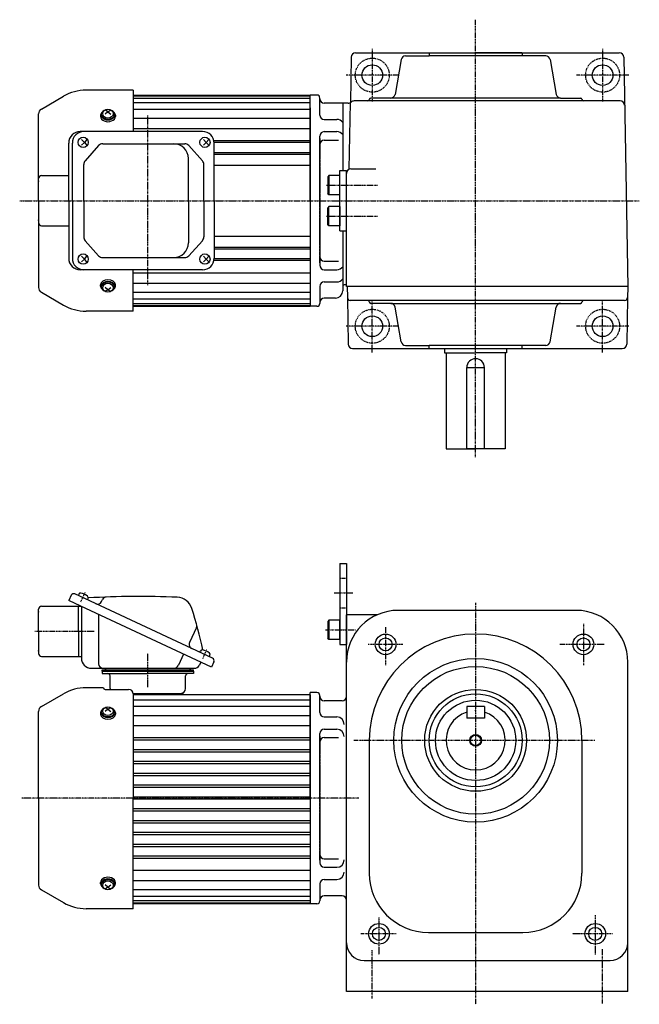
# Model space of a CAD drawing. Extents: x -416 to 725, y -236 to 435.
# Drawn here: x -103 to 317, y -232 to 435 of the extents above; entities that cross this region are included whole.
import ezdxf

# ---------------------------------------------------------------- set-up
doc = ezdxf.new("R2010")
doc.units = 0
doc.header["$MEASUREMENT"] = 0
doc.linetypes.add('CENTER', pattern=[1, 0.5, -0.25, 0, -0.25])
doc.linetypes.add('DASHED', pattern=[0.75, 0.5, -0.25])
doc.layers.get('0').update_dxf_attribs({"color": 53})

# ---------------------------------------------------------------- blocks, each defined once
blk = doc.blocks.new('ZU_SYM_C__ZUOU_AC_BLOCK_ZU_SYM_C__ZUOU_AC_BLOCK_ZU_SYM__USR_MELCAD_MD_SYM_SYM_SYM1_-1_-1_-1')
at = {"linetype": 'Continuous', "lineweight": -3}
for p, q in [((-7.499999, 6.5), (-7.999999, 5.633876)), ((-7.999999, 5.633876), (-7.999999, -5.63407)), ((-7.499999, 6.5), (-7.499999, -6.5)), ((0, 6.5), (-7.499999, 6.5)), ((0, -6.5), (0, 6.5)), ((-7.499998, -6.499999), (-7.999999, -5.63407)), ((0, -6.5), (-7.499998, -6.5))]:
    blk.add_line(p, q, dxfattribs=at)
blk.add_point((0, 0), dxfattribs=at)
blk = doc.blocks.new('ZU_SYM_C__ZUOU_AC_BLOCK_ZU_SYM_C__ZUOU_AC_BLOCK_ZU_SYM__USR_MELCAD_MD_SYM_SYM_SYM1_00009-1_-1_-1')
at = {"linetype": 'Continuous', "lineweight": -3}
for p, q in [((-7.499999, 6.5), (-7.999999, 5.633876)), ((-7.999999, 5.633876), (-7.999999, -5.63407)), ((-7.499999, 6.5), (-7.499999, -6.5)), ((0, 6.5), (-7.499999, 6.5)), ((0, -6.5), (0, 6.5)), ((-7.499998, -6.499999), (-7.999999, -5.63407)), ((0, -6.5), (-7.499998, -6.5))]:
    blk.add_line(p, q, dxfattribs=at)
blk.add_point((0, 0), dxfattribs=at)
blk = doc.blocks.new('B1')
at = {"linetype": 'Continuous', "lineweight": -3}
for p, q in [((-7.499999, 6.5), (-7.999999, 5.633876)), ((-7.999999, 5.633876), (-7.999999, -5.63407)), ((0, 6.5), (-7.499999, 6.5)), ((-7.499999, 6.5), (-7.499999, -6.5)), ((0, -6.5), (0, 6.5)), ((-7.499998, -6.499999), (-7.999999, -5.63407)), ((0, -6.5), (-7.499998, -6.5))]:
    blk.add_line(p, q, dxfattribs=at)
blk.add_point((0, 0), dxfattribs=at)

msp = doc.modelspace()

# ---------------------------------------------------------------- linework, layer by layer
at = {"linetype": 'CENTER', "lineweight": -3}
for p, q in [((206.000684, 138.616629), (206.000684, 434.903921)), ((135.999375, 415.121552), (135.999375, 379.621552)), ((291.999375, 415.121552), (291.999375, 379.621552)), ((153.749375, 397.371552), (118.249375, 397.371552)), ((309.749375, 397.371552), (274.249375, 397.371552)), ((-15.999316, 255.076164), (-15.999316, 370.061664)), ((105.057043, 322.871552), (139.535969, 322.871552)), ((-102.786784, 312.371552), (316.836966, 312.371552)), ((105.057043, 301.871552), (139.535969, 301.871552)), ((135.999375, 209.621552), (135.999375, 245.121552)), ((291.999375, 209.621552), (291.999375, 245.121552)), ((153.749375, 227.371552), (118.249375, 227.371552)), ((309.749375, 227.371552), (274.249375, 227.371552)), ((-61.310664, 40.889276), (-58.440743, 47.043841)), ((110.218709, 46.819574), (123.020363, 46.819574)), ((205.999732, 40.15235), (205.999732, -231.69428)), ((-92.47794, 20.819574), (-52.171453, 20.819574)), ((104.291056, 21.819574), (124.590778, 21.819574)), ((144.999546, 23.613878), (144.999546, -2.000028)), ((278.999918, 25.999972), (278.999918, -2.000028)), ((21.163345, 2.431014), (24.033266, 8.585579)), ((21.163345, 2.431014), (24.033266, 8.585579)), ((156.743614, 11.999972), (132.958016, 11.999972)), ((292.999918, 11.999972), (262.987299, 11.999972)), ((-15.999316, -16.957843), (-15.999316, 5.952133)), ((286.7896, -53), (123.609732, -53)), ((126.932994, -92.180426), (-101.343903, -92.180426)), ((140.499331, -173.018483), (140.499331, -197.999991)), ((287.000133, -171.234528), (287.000133, -197.999991)), ((152.243399, -183.999991), (128.272715, -183.999991)), ((298.744201, -183.999991), (271.568209, -183.999991)), ((135.999732, -227.804844), (135.999732, -195.030366)), ((291.999732, -231.166329), (291.999732, -194.189995))]:
    msp.add_line(p, q, dxfattribs=at)
at = {"linetype": 'Continuous', "lineweight": -3}
for p, q in [((121.705824, 409.423909), (121.170833, 378.774274)), ((124.705367, 412.371552), (303.293383, 412.371552)), ((155.562251, 407.892496), (151.411181, 384.350607)), ((158.516674, 410.371552), (174.499375, 410.371552)), ((174.499375, 412.171552), (174.699375, 412.371552)), ((174.499375, 412.171552), (174.499375, 410.371552)), ((253.482076, 410.371552), (174.499375, 410.371552)), ((174.699375, 412.371552), (205.999375, 412.371552)), ((237.299375, 412.371552), (205.999375, 412.371552)), ((237.499375, 411.971552), (237.099375, 412.371552)), ((237.499375, 411.971552), (237.499375, 410.371552)), ((256.4365, 407.892496), (260.58757, 384.350607)), ((306.292926, 409.423909), (309.008103, 253.871552)), ((-25.999316, 387.171552), (-57.746481, 387.171552)), ((-25.999316, 387.171552), (-25.999316, 359.171552)), ((-88.099316, 374.412111), (-73.146481, 383.045135)), ((-25.999316, 383.871552), (94.000684, 383.871552)), ((-25.999316, 383.371552), (94.000684, 383.371552)), ((-25.999316, 381.871552), (94.000684, 381.871552)), ((98.500684, 383.871552), (94.000684, 383.871552)), ((94.000684, 312.371552), (94.000684, 383.871552)), ((100.500684, 381.371552), (100.500684, 381.871552)), ((100.500684, 370.371552), (100.500684, 381.871552)), ((263.541993, 381.871552), (134.999375, 381.871552)), ((263.541993, 381.871552), (276.999375, 381.871552)), ((-42.999316, 372.61705), (-44.928521, 373.827712)), ((-42.999316, 372.61705), (-41.070112, 373.827712)), ((-25.999316, 378.871552), (94.000684, 378.871552)), ((-25.999316, 374.371552), (94.000684, 374.371552)), ((94.000684, 375.121552), (94.000684, 240.871552)), ((119.669451, 378.371552), (103.500684, 378.371552)), ((116.000684, 378.371552), (116.000684, 332.871552)), ((120.377118, 333.664979), (121.170833, 378.774274)), ((132.999375, 379.871552), (123.638078, 379.871552)), ((303.860673, 379.871552), (132.999375, 379.871552)), ((-89.999316, 312.371552), (-89.999316, 371.121215)), ((-47.999316, 370.212887), (-47.999316, 369.396284)), ((-47.499316, 370.778572), (-47.499316, 370.212887)), ((-42.999316, 372.61705), (-44.999316, 371.043712)), ((-42.999316, 372.61705), (-40.999316, 371.043712)), ((-38.499316, 370.778572), (-38.499316, 370.212887)), ((-37.999316, 370.212887), (-37.999316, 369.396284)), ((-25.999316, 368.223173), (94.000684, 368.223173)), ((103.500684, 367.371552), (112.000684, 367.371552)), ((-25.999316, 361.293527), (94.000684, 361.293527)), ((21.098153, 359.171552), (-61.773376, 359.171552)), ((-60.861902, 353.871552), (-58.954182, 351.871552)), ((-57.23667, 353.871552), (-58.954182, 351.871552)), ((21.612107, 353.871552), (23.519827, 351.871552)), ((25.237338, 353.871552), (23.519827, 351.871552)), ((100.500684, 312.371552), (100.500684, 356.101222)), ((103.500684, 359.101221), (112.000684, 359.101221)), ((103.500684, 353.403789), (113.121063, 353.403789)), ((-69.573376, 312.371552), (-69.573376, 351.371552)), ((-67.12219, 312.371552), (-67.12219, 351.371552)), ((-58.954182, 351.871552), (-60.861902, 349.871552)), ((-58.954182, 351.871552), (-57.23667, 349.871552)), ((-49.405682, 349.634061), (-58.382417, 339.448523)), ((-46.55484, 350.921552), (8.941216, 350.921552)), ((11.771779, 349.656885), (20.910606, 339.453877)), ((23.519827, 351.871552), (21.612107, 349.871552)), ((23.519827, 351.871552), (25.237338, 349.871552)), ((94.000684, 352.971347), (28.898153, 352.971347)), ((94.000684, 351.771758), (28.898153, 351.771758)), ((28.898153, 312.371552), (28.898153, 351.371552)), ((11.426637, 312.371552), (11.426637, 340.921552)), ((28.898153, 344.971347), (94.000684, 344.971347)), ((28.898153, 343.771758), (94.000684, 343.771758)), ((-59.331576, 312.371552), (-59.331576, 336.936015)), ((21.880043, 312.371552), (21.880043, 336.918544)), ((28.898153, 336.371552), (94.000684, 336.371552)), ((121.471084, 333.871552), (138.293573, 333.871552)), ((-89.999316, 312.371552), (-89.999316, 327.371552)), ((-87.999316, 329.371552), (-69.573376, 329.371552)), ((113.971084, 291.871552), (113.971084, 332.871552)), ((113.971084, 332.871552), (118.471084, 332.871552)), ((118.471084, 254.371552), (118.471084, 332.871552)), ((-89.999316, 312.371552), (-89.999316, 253.62189)), ((-89.999316, 312.371552), (-89.999316, 297.371552)), ((-69.573376, 312.371552), (-69.573376, 273.371552)), ((-67.12219, 312.371552), (-67.12219, 273.371552)), ((-59.331576, 312.371552), (-59.331576, 287.80709)), ((11.426637, 312.371552), (11.426637, 283.821552)), ((21.880043, 312.371552), (21.880043, 287.824561)), ((28.898153, 312.371552), (28.898153, 273.371552)), ((94.000684, 312.371552), (94.000684, 240.871552)), ((100.500684, 312.371552), (100.500684, 268.641883)), ((-87.999316, 295.371552), (-69.573376, 295.371552)), ((28.898153, 288.371552), (94.000684, 288.371552)), ((113.971084, 291.871552), (118.471084, 291.871552)), ((116.000684, 291.871552), (116.000684, 251.371552)), ((-49.405682, 275.109043), (-58.382417, 285.294581)), ((11.771779, 275.086219), (20.910606, 285.289228)), ((28.898153, 280.971347), (94.000684, 280.971347)), ((-58.954182, 272.871552), (-60.861902, 274.871552)), ((-58.954182, 272.871552), (-57.23667, 274.871552)), ((-46.55484, 273.821552), (8.941216, 273.821552)), ((23.519827, 272.871552), (21.612107, 274.871552)), ((23.519827, 272.871552), (25.237338, 274.871552)), ((28.898153, 279.771758), (94.000684, 279.771758)), ((-60.861902, 270.871552), (-58.954182, 272.871552)), ((-57.23667, 270.871552), (-58.954182, 272.871552)), ((21.612107, 270.871552), (23.519827, 272.871552)), ((25.237338, 270.871552), (23.519827, 272.871552)), ((94.000684, 271.771758), (28.73233, 271.771758)), ((94.000684, 272.971347), (28.898153, 272.971347)), ((103.500684, 271.339314), (113.121063, 271.339314)), ((21.098153, 265.571552), (-61.773376, 265.571552)), ((-25.999316, 237.571552), (-25.999316, 265.571552)), ((-25.999316, 263.449577), (94.000684, 263.449577)), ((103.500684, 265.641882), (112.000684, 265.641882)), ((-47.999316, 254.530218), (-47.999316, 255.346821)), ((-47.499316, 253.964532), (-47.499316, 254.530218)), ((-42.999316, 252.126054), (-44.999316, 253.699392)), ((-42.999316, 252.126054), (-40.999316, 253.699392)), ((-38.499316, 253.964532), (-38.499316, 254.530218)), ((-37.999316, 254.530218), (-37.999316, 255.346821)), ((-25.999316, 256.519931), (94.000684, 256.519931)), ((100.500684, 254.371552), (100.500684, 242.871552)), ((103.500684, 257.371552), (112.000684, 257.371552)), ((117.499223, 255.371552), (117.000684, 255.371552)), ((309.008103, 254.371552), (118.471084, 254.371552)), ((118.98192, 254.371552), (119.113442, 246.836647)), ((303.860673, 254.371552), (278.999375, 254.371552)), ((309.008103, 253.871552), (308.885308, 246.836647)), ((-88.099316, 250.330993), (-73.146481, 241.69797)), ((-42.999316, 252.126054), (-44.928521, 250.915392)), ((-42.999316, 252.126054), (-41.070112, 250.915392)), ((-25.999316, 250.371552), (94.000684, 250.371552)), ((119.113442, 246.836647), (119.663582, 215.319194)), ((308.885308, 246.836647), (308.335169, 215.319194)), ((-25.999316, 245.871552), (94.000684, 245.871552)), ((-25.999316, 242.871552), (94.000684, 242.871552)), ((-25.999316, 241.371552), (94.000684, 241.371552)), ((-25.999316, 240.871552), (94.000684, 240.871552)), ((98.500684, 240.871552), (94.000684, 240.871552)), ((100.500684, 243.371552), (100.500684, 242.871552)), ((111.000684, 246.371552), (103.500684, 246.371552)), ((278.999375, 244.871552), (121.113138, 244.871552)), ((148.456757, 242.871552), (134.999375, 242.871552)), ((148.456757, 242.871552), (276.999375, 242.871552)), ((155.562251, 216.850607), (151.411181, 240.392496)), ((256.4365, 216.850607), (260.58757, 240.392496)), ((306.885613, 244.871552), (278.999375, 244.871552)), ((-25.999316, 237.571552), (-57.746481, 237.571552)), ((158.516674, 214.371552), (174.499375, 214.371552)), ((253.482076, 214.371552), (174.499375, 214.371552)), ((174.499375, 212.571552), (174.499375, 214.371552)), ((237.499375, 212.371552), (237.499375, 214.371552)), ((122.663125, 212.371552), (305.335626, 212.371552)), ((185.000684, 212.371552), (185.000684, 209.371552)), ((185.000684, 209.371552), (206.000684, 209.371552)), ((186.000684, 209.371552), (186.000684, 144.371552)), ((227.000684, 209.371552), (206.000684, 209.371552)), ((226.000684, 209.371552), (226.000684, 144.371552)), ((227.000684, 212.371552), (227.000684, 209.371552)), ((200.000684, 199.371552), (212.000684, 199.371552)), ((200.000684, 144.371552), (200.000684, 199.371552)), ((212.000684, 144.371552), (212.000684, 199.371552)), ((186.000684, 144.371552), (206.000684, 144.371552)), ((212.000684, 144.371552), (200.000684, 144.371552)), ((226.000684, 144.371552), (206.000684, 144.371552)), ((113.999732, 66.819574), (118.499732, 66.819574)), ((113.999732, 66.819574), (113.999732, 11.819574)), ((118.499732, 66.819574), (118.499732, 11.819574)), ((-67.882903, 45.251435), (-69.573376, 41.626204)), ((-61.410032, 37.819574), (-69.573376, 41.626204)), ((27.858866, 2.592395), (-65.490836, 46.122076)), ((-63.225067, 45.06553), (-62.811313, 45.952829)), ((-56.880912, 42.107203), (-56.467158, 42.994501)), ((-47.298997, 40.949216), (-46.623966, 42.396823)), ((-89.999316, 20.819574), (-89.999316, 35.819574)), ((-87.999316, 37.819574), (-61.410032, 37.819574)), ((-62.999316, 20.819574), (-62.999316, 37.819574)), ((27.039034, -3.424903), (-61.410032, 37.819574)), ((-60.999316, 37.628054), (-60.999316, 2.619574)), ((273.999732, 35), (153.499732, 35)), ((-49.323623, 32.183589), (-49.323623, -1.180426)), ((118.499732, 0), (118.499732, 31.999972)), ((139.322222, 31.999972), (118.499732, 31.999972)), ((-89.999316, 20.819574), (-89.999316, 5.819574)), ((-62.999316, 20.819574), (-62.999316, 3.819574)), ((16.938162, 23.358257), (12.202736, 13.203102)), ((19.248942, 6.607269), (19.662696, 7.494567)), ((113.999732, 11.819574), (118.499732, 11.819574)), ((-87.999316, 3.819574), (-60.999316, 3.819574)), ((8.187832, 5.365557), (4.75957, -1.986376)), ((25.593096, 3.648941), (26.00685, 4.536239)), ((28.729507, 0.200328), (27.039034, -3.424903)), ((118.499732, -190), (118.499732, 0)), ((308.999732, -190), (308.999732, 0)), ((-54.199316, -4.180426), (15.438837, -4.180426)), ((-46.999316, -6.180426), (-46.999316, -5.180426)), ((-46.999316, -5.180426), (15.000684, -5.180426)), ((-46.999316, -6.180426), (15.000684, -6.180426)), ((-15.999316, -6.180426), (-46.999316, -6.180426)), ((-46.999316, -6.180426), (-46.999316, -7.780426)), ((-15.999316, -6.180426), (15.000684, -6.180426)), ((15.000684, -6.180426), (15.000684, -5.180426)), ((15.000684, -6.180426), (15.000684, -7.780426)), ((19.788572, -0.043957), (18.882807, -1.986376)), ((-46.999316, -7.780426), (-15.999316, -7.780426)), ((-41.599316, -17.980426), (-41.599316, -9.380426)), ((15.000684, -7.780426), (-15.999316, -7.780426)), ((9.600684, -17.980426), (9.600684, -9.380426)), ((-45.999316, -17.380426), (-57.746481, -17.380426)), ((-45.999316, -17.380426), (-45.999316, -17.462628)), ((-44.999316, -18.462628), (-28.999316, -18.462628)), ((-88.099316, -30.139867), (-73.146481, -21.506844)), ((-25.999316, -21.180426), (8.000684, -21.180426)), ((-25.999316, -21.462628), (-25.999316, -92.180426)), ((94.000684, -22.180426), (-25.999316, -22.180426)), ((94.000684, -25.680426), (-25.999316, -25.680426)), ((8.000684, -22.180426), (8.000684, -21.180426)), ((98.500684, -20.680426), (94.000684, -20.680426)), ((94.000684, -92.180426), (94.000684, -20.680426)), ((94.000684, -22.180426), (94.000684, -92.180426)), ((94.000684, -22.180426), (94.000684, -92.180426)), ((94.000684, -92.180426), (94.000684, -22.180426)), ((94.000684, -92.180426), (94.000684, -22.180426)), ((94.000684, -92.180426), (94.000684, -22.180426)), ((100.500684, -34.180426), (100.500684, -22.680426)), ((115.499732, -26.180426), (103.500684, -26.180426)), ((-42.999316, -31.934928), (-44.999316, -33.508266)), ((-42.999316, -31.934928), (-44.928521, -30.724266)), ((-42.999316, -31.934928), (-41.070112, -30.724266)), ((-42.999316, -31.934928), (-40.999316, -33.508266)), ((94.000684, -30.180426), (-25.999316, -30.180426)), ((211.999732, -30), (199.999732, -30)), ((199.999732, -30), (199.999732, -38)), ((211.999732, -30), (211.999732, -38)), ((-89.999316, -92.180426), (-89.999316, -33.430764)), ((-47.999316, -34.339091), (-47.999316, -35.155695)), ((-47.499316, -33.773406), (-47.499316, -34.339091)), ((-38.499316, -33.773406), (-38.499316, -34.339091)), ((-37.999316, -34.339091), (-37.999316, -35.155695)), ((94.000684, -36.328805), (-25.999316, -36.328805)), ((103.500684, -37.180426), (112.000684, -37.180426)), ((211.999732, -38), (199.999732, -38)), ((94.000684, -43.258451), (-25.999316, -43.258451)), ((103.500684, -45.450757), (112.000684, -45.450757)), ((94.000684, -51.331157), (-25.999316, -51.331157)), ((94.000684, -52.979784), (-25.999316, -52.979784)), ((100.500684, -92.180426), (100.500684, -48.450757)), ((103.500684, -51.148189), (113.121063, -51.148189)), ((133.999732, -53), (133.999732, -143)), ((277.999732, -53), (277.999732, -143)), ((94.000684, -59.337654), (-25.999316, -59.337654)), ((94.000684, -60.970382), (-25.999316, -60.970382)), ((94.000684, -67.365919), (-25.999316, -67.365919)), ((94.000684, -68.958171), (-25.999316, -68.958171)), ((94.000684, -75.400425), (-25.999316, -75.400425)), ((94.000684, -76.937262), (-25.999316, -76.937262)), ((94.000684, -83.43227), (-25.999316, -83.43227)), ((94.000684, -84.917428), (-25.999316, -84.917428)), ((-89.999316, -92.180426), (-89.999316, -150.930089)), ((94.000684, -91.450631), (-25.999316, -91.450631)), ((-25.999316, -166.980426), (-25.999316, -92.180426)), ((94.000684, -92.910222), (-25.999316, -92.910222)), ((94.000684, -92.180426), (94.000684, -163.680426)), ((94.000684, -92.180426), (94.000684, -163.680426)), ((94.000684, -92.180426), (94.000684, -163.680426)), ((94.000684, -92.180426), (94.000684, -163.680426)), ((94.000684, -92.180426), (94.000684, -163.680426)), ((94.000684, -92.180426), (94.000684, -163.680426)), ((100.500684, -92.180426), (100.500684, -135.910095)), ((94.000684, -99.443424), (-25.999316, -99.443424)), ((94.000684, -100.928582), (-25.999316, -100.928582)), ((94.000684, -107.423591), (-25.999316, -107.423591)), ((94.000684, -108.960427), (-25.999316, -108.960427)), ((94.000684, -115.402682), (-25.999316, -115.402682)), ((94.000684, -116.994934), (-25.999316, -116.994934)), ((94.000684, -123.39047), (-25.999316, -123.39047)), ((94.000684, -125.023198), (-25.999316, -125.023198)), ((94.000684, -131.381068), (-25.999316, -131.381068)), ((94.000684, -133.029695), (-25.999316, -133.029695)), ((103.500684, -133.212663), (113.121063, -133.212663)), ((103.500684, -138.910095), (112.000684, -138.910095)), ((94.000684, -141.102401), (-25.999316, -141.102401)), ((-47.999316, -150.021761), (-47.999316, -149.205158)), ((-47.499316, -150.587446), (-47.499316, -150.021761)), ((-42.999316, -152.425924), (-44.999316, -150.852586)), ((-42.999316, -152.425924), (-44.928521, -153.636586)), ((-42.999316, -152.425924), (-40.999316, -150.852586)), ((-42.999316, -152.425924), (-41.070112, -153.636586)), ((-38.499316, -150.587446), (-38.499316, -150.021761)), ((-37.999316, -150.021761), (-37.999316, -149.205158)), ((94.000684, -148.032047), (-25.999316, -148.032047)), ((100.500684, -150.180426), (100.500684, -161.680426)), ((103.500684, -147.180426), (112.000684, -147.180426)), ((-88.099316, -154.220985), (-73.146481, -162.854009)), ((94.000684, -154.180426), (-25.999316, -154.180426)), ((94.000684, -158.680426), (-25.999316, -158.680426)), ((100.500684, -159.181112), (100.500684, -161.680426)), ((115.499732, -158.180426), (103.500684, -158.180426)), ((94.000684, -161.680426), (-25.999316, -161.680426)), ((94.000684, -163.180426), (-25.999316, -163.180426)), ((94.000684, -163.680426), (-25.999316, -163.680426)), ((98.500684, -163.680426), (94.000684, -163.680426)), ((-25.999316, -166.980426), (-57.746481, -166.980426)), ((173.999732, -183), (237.999732, -183)), ((118.499732, -223), (118.499732, -190)), ((308.999732, -223), (308.999732, -190)), ((130.499732, -202), (296.999732, -202)), ((308.999732, -223), (118.499732, -223))]:
    msp.add_line(p, q, dxfattribs=at)
at = {"linetype": 'DASHED', "lineweight": -3}
for p, q in [((100.500193, 354.371553), (100.500244, 312.371552)), ((100.500193, 270.371552), (100.500244, 312.371552)), ((100.500193, 270.371552), (100.500244, 312.371552)), ((113.999732, 56.819574), (118.499732, 56.819574)), ((113.999732, 36.819574), (118.499732, 36.819574)), ((100.500193, -50.180425), (100.500244, -92.180426)), ((100.500193, -134.180427), (100.500244, -92.180426)), ((100.500193, -134.180427), (100.500244, -92.180426)), ((128.749731, -222.700064), (128.445965, -223))]:
    msp.add_line(p, q, dxfattribs=at)
at = {"linetype": 'CENTER', "lineweight": -3}
for centre in [(135.999375, 397.371552), (291.999375, 397.371552), (135.999375, 227.371552), (291.999375, 227.371552)]:
    msp.add_circle(centre, 11.5, dxfattribs=at)
at = {"linetype": 'Continuous', "lineweight": -3}
for centre, radius in [((135.999375, 397.371552), 7), ((291.999375, 397.371552), 7), ((135.999375, 227.371552), 7), ((291.999375, 227.371552), 7), ((144.999546, 11.999972), 7), ((144.999546, 11.999972), 4.4), ((278.999918, 11.999972), 7), ((278.999918, 11.999972), 4.4), ((205.999732, -53), 55.377973), ((205.999732, -53), 50), ((205.999732, -53), 34.5), ((205.999732, -53), 31.5), ((205.999732, -53), 27.2), ((205.999732, -53), 4), ((205.999732, -53), 3.5), ((140.499331, -183.999991), 7), ((140.499331, -183.999991), 4.4), ((287.000133, -183.999991), 7), ((287.000133, -183.999991), 4.4)]:
    msp.add_circle(centre, radius, dxfattribs=at)
for centre, radius, start, end in [((124.705367, 409.371552), 3, 90, 179), ((158.516674, 407.371552), 3, 90, 170), ((253.482076, 407.371552), 3, 10, 90), ((303.293383, 409.371552), 3, 1, 90), ((-57.746481, 356.371552), 30.8, 90, 120), ((98.500684, 381.871552), 2, 0, 90), ((103.500684, 381.371552), 3, 180, 270), ((132.999375, 380.871552), 1, 270, 0), ((134.999375, 380.871552), 1, 90, 180), ((148.456757, 384.871552), 3, 270, 350), ((263.541993, 384.871552), 3, 190, 270), ((276.999375, 380.871552), 1, 0, 90), ((278.999375, 380.871552), 1, 180, 270), ((-86.199316, 371.121215), 3.8, 120, 180), ((119.669451, 381.371552), 3, 270, 311.409622), ((123.638078, 376.871552), 3, 90, 131.409622), ((303.860673, 376.871552), 3, 1, 90), ((103.500684, 370.371552), 3, 180, 270), ((112.000684, 362.371552), 5, 36.869898, 90), ((-61.773376, 351.371552), 7.8, 90, 180), ((-59.32219, 351.371552), 7.8, 90, 180), ((21.098153, 351.371552), 7.8, 0, 90), ((103.500684, 356.101222), 3, 90, 180), ((103.500684, 350.40379), 3, 90, 180), ((112.000684, 354.101221), 5, 36.869898, 90), ((-46.55484, 347.121552), 3.8, 90, 138.609573), ((1.426637, 340.921552), 10, 0, 90), ((8.941216, 347.121552), 3.8, 41.85078, 90), ((-55.531576, 336.936015), 3.8, 138.609573, 180), ((18.080043, 336.918544), 3.8, 0, 41.85078), ((121.471084, 330.871552), 3, 90, 180), ((-87.999316, 327.371552), 2, 90, 180), ((-87.999316, 297.371552), 2, 180, 270), ((-55.531576, 287.80709), 3.8, 180, 221.390427), ((18.080043, 287.824561), 3.8, 318.14922, 0), ((1.426637, 283.821552), 10, 270, 0), ((-61.773376, 273.371552), 7.8, 180, 270), ((-59.32219, 273.371552), 7.8, 180, 270), ((-46.55484, 277.621552), 3.8, 221.390427, 270), ((8.941216, 277.621552), 3.8, 270, 318.14922), ((21.098153, 273.371552), 7.8, 270, 0), ((103.500684, 274.339315), 3, 180, 270), ((103.500684, 268.641883), 3, 180, 270), ((112.000684, 270.641882), 5, 270, 323.130102), ((-86.199316, 253.62189), 3.8, 180, 240), ((103.500684, 254.371552), 3, 90, 180), ((112.000684, 262.371552), 5, 270, 323.130102), ((117.000684, 254.371552), 1, 90, 180), ((117.499223, 254.371552), 1, 359, 90), ((111.000684, 251.371552), 5, 270, 0), ((121.113138, 246.871552), 2, 181, 270), ((306.885613, 246.871552), 2, 270, 359), ((-57.746481, 268.371552), 30.8, 240, 270), ((98.500684, 242.871552), 2, 270, 0), ((103.500684, 243.371552), 3, 90, 180), ((132.999375, 243.871552), 1, 0, 90), ((134.999375, 243.871552), 1, 180, 270), ((148.456757, 239.871552), 3, 10, 90), ((263.541993, 239.871552), 3, 90, 170), ((276.999375, 243.871552), 1, 270, 0), ((278.999375, 243.871552), 1, 90, 180), ((122.663125, 215.371552), 3, 181, 270), ((158.516674, 217.371552), 3, 190, 270), ((253.482076, 217.371552), 3, 270, 350), ((305.335626, 215.371552), 3, 270, 359), ((206.000684, 199.371552), 6, 0, 180), ((-61.633113, 45.403425), 1.299999, 81.601531, 155.000001), ((-62.757746, 37.785997), 9, 48.398452, 81.601531), ((-66.251549, 44.490722), 1.8, 65, 155), ((-57.645358, 43.543904), 1.299999, 334.999982, 48.398452), ((-21.581714, -556.362899), 600.8, 87.562495, 93.317592), ((-50.01792, 42.217071), 3, 245, 335), ((-44.086304, 41.213492), 2.8, 92.156727, 155), ((3.510779, 33.103272), 10.8, 17.658425, 87.562495), ((-87.999316, 35.819574), 2, 90, 180), ((-272.824956, -54.865823), 300.8, 12.10025, 17.658425), ((153.499732, 0), 35, 90, 180), ((273.999732, 0), 35, 0, 90), ((14.400501, 24.541589), 2.8, 335, 15.454189), ((205.999732, -53), 72, 0, 180), ((14.921659, 11.935248), 3, 155, 245), ((20.840895, 6.945164), 1.299999, 81.601531, 155.000001), ((19.716262, -0.672265), 9, 48.398452, 81.601531), ((-87.999316, 5.819574), 2, 180, 270), ((-54.199316, 2.619574), 6.8, 180, 270), ((24.828651, 5.085643), 1.299999, 334.999982, 48.398452), ((27.098153, 0.961041), 1.8, 335, 65), ((-46.323623, -1.180426), 3, 180, 270), ((-45.264227, -4.480426), 0.3, 13.342364, 90), ((-43.999316, -4.180426), 1, 193.342364, 270), ((1.3156, -0.380426), 3.8, 270, 335), ((12.000684, -4.180426), 1, 270, 346.657636), ((13.265595, -4.480426), 0.3, 90, 166.657636), ((15.438837, -0.380426), 3.8, 270, 335), ((-43.199316, -9.380426), 1.6, 0, 90), ((11.200684, -9.380426), 1.6, 90, 180), ((-57.746481, -48.180426), 30.8, 90, 120), ((-44.999316, -17.462628), 1, 180, 270), ((-38.399316, -17.980426), 3.2, 180, 188.666809), ((-28.999316, -21.462628), 3, 0, 90), ((6.400684, -17.980426), 3.2, 270, 0), ((98.500684, -22.680426), 2, 0, 90), ((103.500684, -23.180426), 3, 180, 270), ((115.499732, -23.180426), 3, 270, 0), ((-86.199316, -33.430764), 3.8, 120, 180), ((103.500684, -34.180426), 3, 180, 270), ((112.000684, -42.180426), 5, 0, 90), ((205.999732, -53), 20, 107.457603, 72.542397), ((103.500684, -48.450757), 3, 90, 180), ((112.000684, -50.450757), 5, 0, 90), ((103.500684, -54.148189), 3, 90, 180), ((103.500684, -130.212663), 3, 180, 270), ((103.500684, -135.910095), 3, 180, 270), ((112.000684, -133.910095), 5, 270, 0), ((112.000684, -142.180426), 5, 270, 0), ((173.999732, -143), 40, 180, 270), ((237.999732, -143), 40, 270, 0), ((-86.199316, -150.930089), 3.8, 180, 240), ((103.500684, -150.180426), 3, 90, 180), ((103.500684, -161.180426), 3, 90, 180), ((115.499732, -161.180426), 3, 0, 90), ((-57.746481, -136.180426), 30.8, 240, 270), ((98.500684, -161.680426), 2, 270, 0), ((130.499732, -190), 12, 180, 270), ((296.999732, -190), 12, 270, 0)]:
    msp.add_arc(centre, radius, start, end, dxfattribs=at)
for centre, major_axis, start_param, end_param in [((-42.999316, 370.778572), (-4.5, 0), 5.3002993159, 4.1244786448), ((-42.999316, 370.212887), (-5, 0), 5.5439134802, 0), ((-42.999316, 369.396284), (-5, 0), 0, 3.1415926536), ((-42.999316, 370.212887), (-4.5, 0), 0, 3.1415926536), ((-42.999316, 370.212887), (-5, 0), 3.1415926536, 3.8808644805), ((-42.999316, 255.346821), (-5, 0), 3.1415926536, 0), ((-42.999316, 254.530218), (-5, 0), 0, 0.7392718269), ((-42.999316, 253.964532), (-4.5, 0), 2.1587066623, 0.9828859912), ((-42.999316, 254.530218), (-4.5, 0), 3.1415926536, 0), ((-42.999316, 254.530218), (-5, 0), 2.4023208266, 3.1415926536), ((-42.999316, -34.339091), (5, 0), 2.4023208266, 3.1415926536), ((-42.999316, -33.773406), (4.5, 0), 2.1587066623, 0.9828859912), ((-42.999316, -34.339091), (5, 0), 0, 0.7392718269), ((-42.999316, -35.155695), (5, 0), 3.1415926536, 0), ((-42.999316, -34.339091), (4.5, 0), 3.1415926536, 0), ((-42.999316, -149.205158), (5, 0), 0, 3.1415926536), ((-42.999316, -150.021761), (5, 0), 3.1415926536, 3.8808644805), ((-42.999316, -150.587446), (4.5, 0), 5.3002993159, 4.1244786448), ((-42.999316, -150.021761), (4.5, 0), 0, 3.1415926536), ((-42.999316, -150.021761), (5, 0), 5.5439134802, 0)]:
    msp.add_ellipse(centre, major_axis=major_axis, ratio=0.707107, start_param=start_param, end_param=end_param, dxfattribs=at)
for centre, major_axis, ratio in [((-42.999316, 371.315091), (-3.5, 0), 0.860398), ((-59.785213, 351.871552), (0, 3.5), 0.982815), ((22.688796, 351.871552), (0, 3.5), 0.982815), ((-59.785213, 272.871552), (0, 3.5), 0.982815), ((22.688796, 272.871552), (0, 3.5), 0.982815), ((-42.999316, 253.428014), (-3.5, 0), 0.860398), ((-42.999316, -33.236888), (3.5, 0), 0.860398), ((-42.999316, -151.123964), (3.5, 0), 0.860398)]:
    msp.add_ellipse(centre, major_axis=major_axis, ratio=ratio, dxfattribs=at)
at = {"linetype": 'CENTER', "lineweight": -3}
for p in [(-89.999316, 325.592052), (-89.999316, 299.151052), (-89.999316, 34.040074), (-89.999316, 7.599074)]:
    msp.add_point(p, dxfattribs=at)
at = {"linetype": 'Continuous', "lineweight": -3}
for p in [(-60.05299, 43.586367), (22.397309, 5.139161)]:
    msp.add_point(p, dxfattribs=at)
at = {"linetype": 'DASHED', "lineweight": -3}
msp.add_point((205.999732, -32.886303), dxfattribs=at)

# ---------------------------------------------------------------- block references
at = {"rotation": 360}
msp.add_blockref('ZU_SYM_C__ZUOU_AC_BLOCK_ZU_SYM_C__ZUOU_AC_BLOCK_ZU_SYM__USR_MELCAD_MD_SYM_SYM_SYM1_00009-1_-1_-1', (113.971084, 322.871552), dxfattribs=at)
at = {"xscale": -1, "rotation": 180}
msp.add_blockref('ZU_SYM_C__ZUOU_AC_BLOCK_ZU_SYM_C__ZUOU_AC_BLOCK_ZU_SYM__USR_MELCAD_MD_SYM_SYM_SYM1_-1_-1_-1', (113.971084, 301.871552), dxfattribs=at)
msp.add_blockref('B1', (113.999732, 21.819574))

doc.saveas('drawing.dxf')
